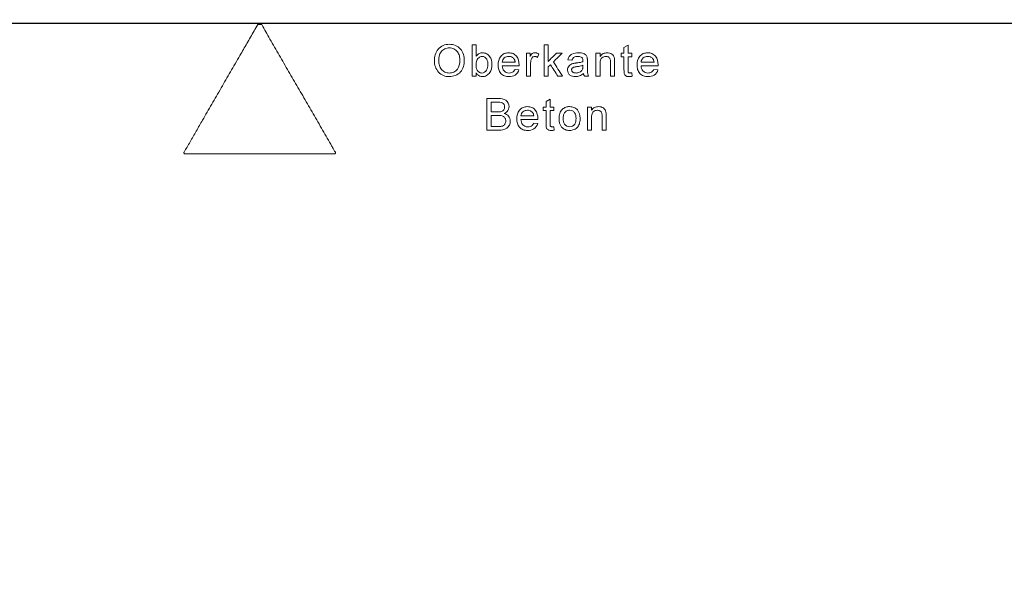
# Model space of a CAD drawing. Units: millimetres. Extents: x 4147 to 15645, y 4371 to 7145.
# Drawn here: x 11678 to 11865, y 4871 to 4976 of the extents above; entities that cross this region are included whole.
import ezdxf

# ---------------------------------------------------------------- set-up
doc = ezdxf.new("R2010")
doc.units = ezdxf.units.MM
doc.header["$LTSCALE"] = 10
for name, color, linetype, lineweight in [('DUENN-18', 152, 'Continuous', 5), ('kote', 152, 'Continuous', 0), ('SICHTBAR', 7, 'Continuous', 25)]:
    doc.layers.add(name, color=color, linetype=linetype, lineweight=lineweight)
doc.styles.get("Standard").update_dxf_attribs({"font": 'trebuc.ttf'})
doc.dimstyles.new('VARIABEL-ST', dxfattribs={"dimscale": 40, "dimtxt": 5, "dimasz": 2, "dimexe": 1, "dimexo": 1, "dimgap": 0.6, "dimtad": 1, "dimdsep": 46, "dimtxsty": 'Standard', "dimcen": 0, "dimclrd": 256, "dimclre": 256, "dimclrt": 256, "dimadec": 0, "dimazin": 0, "dimtp": 0.1, "dimtm": 0.1, "dimtfac": 0.71, "dimtmove": 0, "dimatfit": 3, "dimfxl": 0, "dimtzin": 0, "dimarcsym": 0})

# ---------------------------------------------------------------- blocks, each defined once
blk = doc.blocks.new('*D410')
at = {"layer": 'Defpoints', "color": 0, "transparency": 16777216}
for p in [(12007.38, 6077.25), (11841.51, 4766.88), (12169.86, 4766.88)]:
    blk.add_point(p, dxfattribs=at)
at = {"layer": 'kote', "lineweight": -2, "transparency": 16777216}
for p, q in [((12027.38, 6077.25), (12189.86, 6077.25)), ((12169.86, 6037.25), (12169.86, 4806.88)), ((11861.51, 4766.88), (12189.86, 4766.88))]:
    blk.add_line(p, q, dxfattribs=at)
at = {"layer": 'kote', "transparency": 16777216}
for points in [[(12163.2, 6037.25), (12176.53, 6037.25), (12169.86, 6077.25)], [(12163.2, 4806.88), (12176.53, 4806.88), (12169.86, 4766.88)]]:
    blk.add_solid(points, dxfattribs=at)
at = {"layer": 'kote', "transparency": 16777216, "insert": (12142.6, 5422.07), "char_height": 30, "attachment_point": 5, "rotation": 90}
blk.add_mtext('1310', dxfattribs=at)

msp = doc.modelspace()

# ---------------------------------------------------------------- linework, layer by layer
at = {"layer": 'DUENN-18'}
for p, q in [((11723.93, 4975), (11723.18, 4975)), ((11763.91, 4971.19), (11764.68, 4971.19)), ((11777.59, 4971.19), (11778.35, 4971.19)), ((11792.77, 4970.64), (11793.54, 4971.08)), ((11774.25, 4969.57), (11774.94, 4969.57)), ((11774.94, 4969.57), (11774.94, 4968.96)), ((11776.56, 4969.45), (11776.32, 4968.78)), ((11779.96, 4969.57), (11781.03, 4969.57)), ((11787.45, 4969.57), (11788.22, 4969.57)), ((11788.22, 4969.57), (11788.22, 4968.96)), ((11792.23, 4969.57), (11792.77, 4969.57)), ((11792.23, 4968.88), (11792.23, 4969.57)), ((11792.77, 4968.88), (11792.23, 4968.88)), ((11793.54, 4969.57), (11794.23, 4969.57)), ((11794.23, 4968.88), (11793.54, 4968.88)), ((11794.23, 4969.57), (11794.23, 4968.88)), ((11769.62, 4967.88), (11772.08, 4967.88)), ((11772.85, 4967.19), (11769.62, 4967.19)), ((11778.8, 4967.39), (11778.35, 4966.96)), ((11782.89, 4968.27), (11782.13, 4968.34)), ((11784.97, 4967.04), (11784.97, 4967.27)), ((11785.82, 4968.03), (11785.82, 4967.09)), ((11796.02, 4967.88), (11798.48, 4967.88)), ((11799.25, 4967.19), (11796.02, 4967.19)), ((11764.68, 4965.19), (11763.91, 4965.19)), ((11764.68, 4965.85), (11764.68, 4965.19)), ((11772.07, 4966.5), (11772.82, 4966.42)), ((11775.02, 4965.19), (11774.25, 4965.19)), ((11778.35, 4965.19), (11777.59, 4965.19)), ((11781.11, 4965.19), (11780.21, 4965.19)), ((11786.05, 4965.19), (11785.28, 4965.19)), ((11788.22, 4965.19), (11787.45, 4965.19)), ((11790.99, 4965.19), (11790.22, 4965.19)), ((11794.23, 4965.82), (11794.31, 4965.18)), ((11798.47, 4966.5), (11799.22, 4966.42)), ((11766.69, 4960.96), (11768.94, 4960.96)), ((11768.68, 4960.27), (11767.54, 4960.27)), ((11777.42, 4958.65), (11777.42, 4959.34)), ((11777.42, 4959.34), (11777.96, 4959.34)), ((11777.96, 4960.41), (11778.73, 4960.85)), ((11778.73, 4959.34), (11779.42, 4959.34)), ((11779.42, 4959.34), (11779.42, 4958.65)), ((11785.83, 4959.34), (11786.6, 4959.34)), ((11786.6, 4959.34), (11786.6, 4958.73)), ((11767.54, 4958.42), (11768.78, 4958.42)), ((11768.86, 4957.73), (11767.54, 4957.73)), ((11773.17, 4957.65), (11775.63, 4957.65)), ((11777.96, 4958.65), (11777.42, 4958.65)), ((11779.42, 4958.65), (11778.73, 4958.65)), ((11767.54, 4955.65), (11768.96, 4955.65)), ((11776.4, 4956.96), (11773.17, 4956.96)), ((11775.62, 4956.27), (11776.38, 4956.19)), ((11779.42, 4955.59), (11779.49, 4954.95)), ((11768.95, 4954.96), (11766.69, 4954.96)), ((11786.6, 4954.96), (11785.83, 4954.96)), ((11789.37, 4954.96), (11788.6, 4954.96)), ((11709.35, 4950.44), (11737.76, 4950.44))]:
    msp.add_line(p, q, dxfattribs=at)
for points, knots in [([(11723.18, 4975), (11722.95, 4974.59), (11722.49, 4973.8), (11721.8, 4972.61), (11721.13, 4971.44), (11720.46, 4970.28), (11719.42, 4968.47), (11718.01, 4966.04), (11716.22, 4962.94), (11714.46, 4959.89), (11712.88, 4957.15), (11711.51, 4954.78), (11710.34, 4952.75), (11709.56, 4951.4), (11709.18, 4950.74)], [0, 0, 0, 0, 0.049214, 0.097783, 0.145706, 0.192983, 0.239613, 0.368154, 0.492972, 0.621249, 0.746331, 0.83214, 0.916697, 1, 1, 1, 1]), ([(11737.93, 4950.74), (11737.75, 4951.05), (11737.46, 4951.56), (11736.86, 4952.58), (11735.86, 4954.32), (11734.38, 4956.89), (11732.61, 4959.96), (11730.83, 4963.04), (11729.05, 4966.11), (11727.57, 4968.68), (11726.39, 4970.73), (11725.53, 4972.22), (11724.71, 4973.63), (11724.19, 4974.54), (11723.93, 4975)], [0, 0, 0, 0, 0.0381739, 0.0634698, 0.1269068, 0.2536999, 0.380418, 0.5070985, 0.6337789, 0.7604969, 0.8246871, 0.8872912, 0.9441834, 1, 1, 1, 1]), ([(11756.74, 4968.11), (11756.75, 4968.51), (11756.78, 4968.9), (11757.01, 4969.67), (11757.19, 4970.03), (11757.72, 4970.64), (11758.05, 4970.89), (11758.78, 4971.2), (11759.19, 4971.26), (11759.59, 4971.27)], [0, 0, 0, 0, 0.25, 0.25, 0.5, 0.5, 0.75, 0.75, 1, 1, 1, 1]), ([(11759.6, 4970.57), (11759.29, 4970.57), (11758.99, 4970.51), (11758.45, 4970.25), (11758.2, 4970.07), (11757.66, 4969.35), (11757.6, 4968.7), (11757.59, 4968.1)], [0, 0, 0, 0, 0.25, 0.25, 0.5, 0.5, 1, 1, 1, 1]), ([(11759.59, 4971.27), (11759.99, 4971.26), (11760.38, 4971.2), (11761.1, 4970.89), (11761.43, 4970.66), (11761.95, 4970.07), (11762.14, 4969.72), (11762.38, 4968.97), (11762.43, 4968.58), (11762.43, 4968.18)], [0, 0, 0, 0, 0.25, 0.25, 0.5, 0.5, 0.75, 0.75, 1, 1, 1, 1]), ([(11761.59, 4968.19), (11761.58, 4968.48), (11761.56, 4968.77), (11761.45, 4969.18), (11761.4, 4969.32), (11761.28, 4969.59), (11761.2, 4969.72), (11761.03, 4969.95), (11760.93, 4970.06), (11760.7, 4970.24), (11760.58, 4970.32), (11760.18, 4970.51), (11759.89, 4970.57), (11759.6, 4970.57)], [0, 0, 0, 0, 0.25, 0.25, 0.375, 0.375, 0.5, 0.5, 0.625, 0.625, 0.75, 0.75, 1, 1, 1, 1]), ([(11763.91, 4965.19), (11763.91, 4965.69), (11763.91, 4966.69), (11763.91, 4968.19), (11763.91, 4969.69), (11763.91, 4970.69), (11763.91, 4971.19)], [0, 0, 0, 0, 0.250006, 0.5, 0.749994, 1, 1, 1, 1]), ([(11764.68, 4971.19), (11764.68, 4970.82), (11764.68, 4970.09), (11764.68, 4969.35), (11764.68, 4968.98)], [0, 0, 0, 0, 0.5, 1, 1, 1, 1]), ([(11777.59, 4965.19), (11777.59, 4965.69), (11777.59, 4966.69), (11777.59, 4968.19), (11777.59, 4969.69), (11777.59, 4970.69), (11777.59, 4971.19)], [0, 0, 0, 0, 0.250006, 0.5, 0.749994, 1, 1, 1, 1]), ([(11778.35, 4971.19), (11778.35, 4970.66), (11778.35, 4969.6), (11778.35, 4968.54), (11778.35, 4968.01)], [0, 0, 0, 0, 0.5, 1, 1, 1, 1]), ([(11792.77, 4969.57), (11792.77, 4969.75), (11792.77, 4970.11), (11792.77, 4970.46), (11792.77, 4970.64)], [0, 0, 0, 0, 0.5, 1, 1, 1, 1]), ([(11793.54, 4971.08), (11793.54, 4970.83), (11793.54, 4970.33), (11793.54, 4969.82), (11793.54, 4969.57)], [0, 0, 0, 0, 0.5, 1, 1, 1, 1]), ([(11764.68, 4968.98), (11764.75, 4969.08), (11764.82, 4969.17), (11764.91, 4969.26), (11765.03, 4969.37), (11765.17, 4969.48), (11765.32, 4969.54), (11765.47, 4969.61), (11765.62, 4969.64), (11765.78, 4969.65), (11765.81, 4969.65), (11765.83, 4969.65), (11765.86, 4969.65)], [0, 0, 0, 0, 0.250755, 0.250755, 0.250755, 0.61066, 0.61066, 0.61066, 0.946924, 0.946924, 0.946924, 1, 1, 1, 1]), ([(11765.81, 4968.96), (11765.7, 4968.96), (11765.58, 4968.94), (11765.47, 4968.9), (11765.36, 4968.86), (11765.26, 4968.8), (11765.17, 4968.72), (11765.07, 4968.63), (11764.97, 4968.52), (11764.9, 4968.4), (11764.83, 4968.28), (11764.78, 4968.15), (11764.75, 4968.01), (11764.7, 4967.82), (11764.68, 4967.61), (11764.68, 4967.41)], [0, 0, 0, 0, 0.1614, 0.1614, 0.1614, 0.323397, 0.323397, 0.323397, 0.521709, 0.521709, 0.521709, 0.71802, 0.71802, 0.71802, 1, 1, 1, 1]), ([(11766.91, 4967.39), (11766.91, 4967.74), (11766.87, 4968.11), (11766.52, 4968.73), (11766.17, 4968.95), (11765.81, 4968.96)], [0, 0, 0, 0, 0.5, 0.5, 1, 1, 1, 1]), ([(11765.86, 4969.65), (11766.13, 4969.64), (11766.39, 4969.59), (11766.87, 4969.36), (11767.09, 4969.19), (11767.55, 4968.53), (11767.67, 4967.98), (11767.68, 4967.45)], [0, 0, 0, 0, 0.25, 0.25, 0.5, 0.5, 1, 1, 1, 1]), ([(11768.85, 4967.34), (11768.86, 4967.92), (11768.97, 4968.52), (11769.53, 4969.19), (11769.76, 4969.37), (11770.29, 4969.6), (11770.59, 4969.64), (11770.88, 4969.65)], [0, 0, 0, 0, 0.5, 0.5, 0.75, 0.75, 1, 1, 1, 1]), ([(11770.87, 4968.96), (11770.72, 4968.95), (11770.57, 4968.93), (11770.28, 4968.84), (11770.14, 4968.77), (11769.9, 4968.58), (11769.81, 4968.46), (11769.67, 4968.18), (11769.63, 4968.03), (11769.62, 4967.88)], [0, 0, 0, 0, 0.25, 0.25, 0.5, 0.5, 0.75, 0.75, 1, 1, 1, 1]), ([(11771.8, 4968.59), (11771.74, 4968.65), (11771.67, 4968.71), (11771.6, 4968.75), (11771.49, 4968.83), (11771.36, 4968.88), (11771.23, 4968.92), (11771.12, 4968.95), (11770.99, 4968.96), (11770.87, 4968.96)], [0, 0, 0, 0, 0.247572, 0.247572, 0.247572, 0.642306, 0.642306, 0.642306, 1, 1, 1, 1]), ([(11770.88, 4969.65), (11771.16, 4969.64), (11771.44, 4969.6), (11771.96, 4969.37), (11772.18, 4969.2), (11772.72, 4968.55), (11772.84, 4967.96), (11772.85, 4967.39)], [0, 0, 0, 0, 0.25, 0.25, 0.5, 0.5, 1, 1, 1, 1]), ([(11772.08, 4967.88), (11772.07, 4967.95), (11772.06, 4968.01), (11772.05, 4968.07), (11772.04, 4968.14), (11772.02, 4968.2), (11772, 4968.26), (11771.96, 4968.37), (11771.9, 4968.47), (11771.83, 4968.56), (11771.82, 4968.57), (11771.81, 4968.58), (11771.8, 4968.59)], [0, 0, 0, 0, 0.24904, 0.24904, 0.24904, 0.498925, 0.498925, 0.498925, 0.946101, 0.946101, 0.946101, 1, 1, 1, 1]), ([(11774.25, 4965.19), (11774.25, 4965.55), (11774.25, 4966.28), (11774.25, 4967.38), (11774.25, 4968.48), (11774.25, 4969.21), (11774.25, 4969.57)], [0, 0, 0, 0, 0.250003, 0.5, 0.749997, 1, 1, 1, 1]), ([(11774.94, 4968.96), (11774.99, 4969.05), (11775.04, 4969.13), (11775.1, 4969.22), (11775.17, 4969.31), (11775.25, 4969.41), (11775.34, 4969.49), (11775.41, 4969.54), (11775.5, 4969.58), (11775.58, 4969.61), (11775.66, 4969.64), (11775.75, 4969.65), (11775.84, 4969.65)], [0, 0, 0, 0, 0.250284, 0.250284, 0.250284, 0.556196, 0.556196, 0.556196, 0.779572, 0.779572, 0.779572, 1, 1, 1, 1]), ([(11775.81, 4968.96), (11775.73, 4968.95), (11775.65, 4968.94), (11775.57, 4968.91), (11775.5, 4968.88), (11775.43, 4968.84), (11775.37, 4968.79), (11775.32, 4968.74), (11775.27, 4968.68), (11775.23, 4968.61), (11775.19, 4968.55), (11775.16, 4968.47), (11775.14, 4968.4)], [0, 0, 0, 0, 0.25485, 0.25485, 0.25485, 0.510864, 0.510864, 0.510864, 0.750928, 0.750928, 0.750928, 1, 1, 1, 1]), ([(11776.32, 4968.78), (11776.28, 4968.8), (11776.24, 4968.83), (11776.2, 4968.85), (11776.16, 4968.87), (11776.12, 4968.89), (11776.08, 4968.91), (11776.03, 4968.92), (11775.99, 4968.94), (11775.95, 4968.95), (11775.9, 4968.95), (11775.85, 4968.96), (11775.81, 4968.96)], [0, 0, 0, 0, 0.249041, 0.249041, 0.249041, 0.499225, 0.499225, 0.499225, 0.745742, 0.745742, 0.745742, 1, 1, 1, 1]), ([(11775.84, 4969.65), (11775.9, 4969.65), (11775.96, 4969.65), (11776.02, 4969.64), (11776.09, 4969.63), (11776.15, 4969.61), (11776.21, 4969.59), (11776.27, 4969.58), (11776.33, 4969.56), (11776.39, 4969.53), (11776.44, 4969.5), (11776.5, 4969.48), (11776.56, 4969.45)], [0, 0, 0, 0, 0.248638, 0.248638, 0.248638, 0.498087, 0.498087, 0.498087, 0.747445, 0.747445, 0.747445, 1, 1, 1, 1]), ([(11778.35, 4968.01), (11778.62, 4968.27), (11779.16, 4968.79), (11779.69, 4969.31), (11779.96, 4969.57)], [0, 0, 0, 0, 0.500009, 1, 1, 1, 1]), ([(11781.03, 4969.57), (11780.75, 4969.3), (11780.19, 4968.75), (11779.63, 4968.21), (11779.35, 4967.93)], [0, 0, 0, 0, 0.49999, 1, 1, 1, 1]), ([(11782.13, 4968.34), (11782.18, 4968.56), (11782.25, 4968.77), (11782.49, 4969.14), (11782.66, 4969.29), (11783.24, 4969.59), (11783.68, 4969.64), (11784.11, 4969.65)], [0, 0, 0, 0, 0.25, 0.25, 0.5, 0.5, 1, 1, 1, 1]), ([(11783.97, 4968.96), (11783.74, 4968.96), (11783.5, 4968.95), (11783.08, 4968.72), (11782.97, 4968.49), (11782.89, 4968.27)], [0, 0, 0, 0, 0.5, 0.5, 1, 1, 1, 1]), ([(11784.77, 4968.73), (11784.68, 4968.8), (11784.57, 4968.86), (11784.45, 4968.9), (11784.37, 4968.92), (11784.3, 4968.94), (11784.22, 4968.94), (11784.14, 4968.95), (11784.06, 4968.96), (11783.97, 4968.96)], [0, 0, 0, 0, 0.436483, 0.436483, 0.436483, 0.715182, 0.715182, 0.715182, 1, 1, 1, 1]), ([(11784.11, 4969.65), (11784.46, 4969.64), (11784.81, 4969.62), (11785.3, 4969.41), (11785.45, 4969.31), (11785.67, 4969.04), (11785.74, 4968.86), (11785.78, 4968.69)], [0, 0, 0, 0, 0.5, 0.5, 0.75, 0.75, 1, 1, 1, 1]), ([(11784.97, 4968.14), (11784.97, 4968.19), (11784.97, 4968.24), (11784.96, 4968.3), (11784.96, 4968.38), (11784.94, 4968.46), (11784.91, 4968.54), (11784.88, 4968.59), (11784.85, 4968.65), (11784.81, 4968.69), (11784.8, 4968.7), (11784.79, 4968.72), (11784.77, 4968.73)], [0, 0, 0, 0, 0.249118, 0.249118, 0.249118, 0.635252, 0.635252, 0.635252, 0.922688, 0.922688, 0.922688, 1, 1, 1, 1]), ([(11785.78, 4968.69), (11785.79, 4968.63), (11785.8, 4968.58), (11785.8, 4968.53), (11785.81, 4968.47), (11785.81, 4968.42), (11785.81, 4968.36), (11785.81, 4968.31), (11785.82, 4968.25), (11785.82, 4968.2), (11785.82, 4968.14), (11785.82, 4968.09), (11785.82, 4968.03)], [0, 0, 0, 0, 0.250289, 0.250289, 0.250289, 0.500245, 0.500245, 0.500245, 0.750061, 0.750061, 0.750061, 1, 1, 1, 1]), ([(11787.45, 4965.19), (11787.45, 4965.55), (11787.45, 4966.28), (11787.45, 4967.38), (11787.45, 4968.48), (11787.45, 4969.21), (11787.45, 4969.57)], [0, 0, 0, 0, 0.250003, 0.5, 0.749996, 1, 1, 1, 1]), ([(11788.22, 4968.96), (11788.37, 4969.18), (11788.56, 4969.37), (11789.03, 4969.6), (11789.29, 4969.64), (11789.55, 4969.65)], [0, 0, 0, 0, 0.5, 0.5, 1, 1, 1, 1]), ([(11789.34, 4968.96), (11789.2, 4968.95), (11789.05, 4968.94), (11788.92, 4968.89), (11788.79, 4968.84), (11788.66, 4968.76), (11788.55, 4968.66), (11788.48, 4968.6), (11788.42, 4968.52), (11788.38, 4968.44), (11788.32, 4968.32), (11788.28, 4968.18), (11788.26, 4968.05), (11788.23, 4967.88), (11788.22, 4967.71), (11788.22, 4967.54)], [0, 0, 0, 0, 0.208329, 0.208329, 0.208329, 0.419983, 0.419983, 0.419983, 0.556097, 0.556097, 0.556097, 0.754093, 0.754093, 0.754093, 1, 1, 1, 1]), ([(11790.22, 4967.81), (11790.22, 4967.95), (11790.21, 4968.1), (11790.19, 4968.24), (11790.18, 4968.34), (11790.15, 4968.43), (11790.11, 4968.52), (11790.08, 4968.59), (11790.04, 4968.66), (11789.98, 4968.71), (11789.93, 4968.77), (11789.87, 4968.81), (11789.8, 4968.85), (11789.73, 4968.89), (11789.64, 4968.92), (11789.56, 4968.94), (11789.49, 4968.95), (11789.41, 4968.96), (11789.34, 4968.96)], [0, 0, 0, 0, 0.259084, 0.259084, 0.259084, 0.432584, 0.432584, 0.432584, 0.571222, 0.571222, 0.571222, 0.709344, 0.709344, 0.709344, 0.866563, 0.866563, 0.866563, 1, 1, 1, 1]), ([(11789.55, 4969.65), (11789.87, 4969.64), (11790.19, 4969.57), (11790.73, 4969.22), (11790.88, 4968.91), (11790.95, 4968.59)], [0, 0, 0, 0, 0.5, 0.5, 1, 1, 1, 1]), ([(11790.95, 4968.59), (11790.96, 4968.53), (11790.96, 4968.47), (11790.97, 4968.41), (11790.98, 4968.35), (11790.98, 4968.29), (11790.98, 4968.23), (11790.98, 4968.11), (11790.99, 4967.99), (11790.99, 4967.87)], [0, 0, 0, 0, 0.250247, 0.250247, 0.250247, 0.500226, 0.500226, 0.500226, 1, 1, 1, 1]), ([(11792.77, 4966.42), (11792.77, 4966.83), (11792.77, 4967.65), (11792.77, 4968.47), (11792.77, 4968.88)], [0, 0, 0, 0, 0.4999997, 1, 1, 1, 1]), ([(11793.54, 4968.88), (11793.54, 4968.47), (11793.54, 4967.64), (11793.54, 4966.81), (11793.54, 4966.39)], [0, 0, 0, 0, 0.5, 1, 1, 1, 1]), ([(11795.25, 4967.34), (11795.26, 4967.93), (11795.37, 4968.53), (11795.94, 4969.2), (11796.18, 4969.38), (11796.7, 4969.6), (11796.99, 4969.64), (11797.28, 4969.65)], [0, 0, 0, 0, 0.5, 0.5, 0.75, 0.75, 1, 1, 1, 1]), ([(11797.27, 4968.96), (11797.12, 4968.95), (11796.97, 4968.93), (11796.68, 4968.85), (11796.55, 4968.78), (11796.37, 4968.63), (11796.31, 4968.58), (11796.22, 4968.46), (11796.18, 4968.39), (11796.08, 4968.19), (11796.03, 4968.04), (11796.02, 4967.88)], [0, 0, 0, 0, 0.25, 0.25, 0.5, 0.5, 0.625, 0.625, 0.75, 0.75, 1, 1, 1, 1]), ([(11798.2, 4968.59), (11798.07, 4968.71), (11797.94, 4968.81), (11797.61, 4968.93), (11797.44, 4968.95), (11797.27, 4968.96)], [0, 0, 0, 0, 0.5, 0.5, 1, 1, 1, 1]), ([(11797.28, 4969.65), (11797.55, 4969.64), (11797.83, 4969.61), (11798.34, 4969.38), (11798.57, 4969.21), (11799.12, 4968.56), (11799.24, 4967.96), (11799.25, 4967.39)], [0, 0, 0, 0, 0.25, 0.25, 0.5, 0.5, 1, 1, 1, 1]), ([(11798.48, 4967.88), (11798.46, 4968.01), (11798.44, 4968.14), (11798.37, 4968.32), (11798.35, 4968.38), (11798.28, 4968.49), (11798.24, 4968.54), (11798.2, 4968.59)], [0, 0, 0, 0, 0.5, 0.5, 0.75, 0.75, 1, 1, 1, 1]), ([(11759.59, 4965.11), (11759.2, 4965.12), (11758.82, 4965.18), (11758.1, 4965.48), (11757.78, 4965.7), (11757, 4966.55), (11756.75, 4967.33), (11756.74, 4968.11)], [0, 0, 0, 0, 0.25, 0.25, 0.5, 0.5, 1, 1, 1, 1]), ([(11757.59, 4968.1), (11757.59, 4967.81), (11757.62, 4967.53), (11757.74, 4967.13), (11757.79, 4966.99), (11757.91, 4966.73), (11757.99, 4966.61), (11758.17, 4966.39), (11758.28, 4966.29), (11758.5, 4966.12), (11758.62, 4966.04), (11759.01, 4965.86), (11759.3, 4965.81), (11759.58, 4965.8)], [0, 0, 0, 0, 0.25, 0.25, 0.375, 0.375, 0.5, 0.5, 0.625, 0.625, 0.75, 0.75, 1, 1, 1, 1]), ([(11759.58, 4965.8), (11759.88, 4965.81), (11760.17, 4965.86), (11760.7, 4966.11), (11760.93, 4966.3), (11761.47, 4966.99), (11761.58, 4967.6), (11761.59, 4968.19)], [0, 0, 0, 0, 0.25, 0.25, 0.5, 0.5, 1, 1, 1, 1]), ([(11762.43, 4968.18), (11762.43, 4967.79), (11762.38, 4967.4), (11762.14, 4966.65), (11761.95, 4966.3), (11761.18, 4965.42), (11760.38, 4965.13), (11759.59, 4965.11)], [0, 0, 0, 0, 0.25, 0.25, 0.5, 0.5, 1, 1, 1, 1]), ([(11765.78, 4965.8), (11766.14, 4965.81), (11766.48, 4966.03), (11766.86, 4966.65), (11766.91, 4967.02), (11766.91, 4967.39)], [0, 0, 0, 0, 0.5, 0.5, 1, 1, 1, 1]), ([(11767.68, 4967.45), (11767.67, 4966.89), (11767.58, 4966.33), (11767.1, 4965.65), (11766.9, 4965.45), (11766.41, 4965.18), (11766.13, 4965.12), (11765.85, 4965.11)], [0, 0, 0, 0, 0.5, 0.5, 0.75, 0.75, 1, 1, 1, 1]), ([(11770.92, 4965.11), (11770.63, 4965.12), (11770.35, 4965.15), (11769.81, 4965.36), (11769.56, 4965.52), (11768.99, 4966.16), (11768.86, 4966.76), (11768.85, 4967.34)], [0, 0, 0, 0, 0.25, 0.25, 0.5, 0.5, 1, 1, 1, 1]), ([(11769.62, 4967.19), (11769.65, 4966.83), (11769.74, 4966.47), (11770.22, 4965.94), (11770.57, 4965.81), (11770.93, 4965.8)], [0, 0, 0, 0, 0.5, 0.5, 1, 1, 1, 1]), ([(11772.85, 4967.39), (11772.85, 4967.35), (11772.85, 4967.32), (11772.85, 4967.29), (11772.85, 4967.27), (11772.85, 4967.25), (11772.85, 4967.24), (11772.85, 4967.22), (11772.85, 4967.21), (11772.85, 4967.19)], [0, 0, 0, 0, 0.499994, 0.499994, 0.499994, 0.749996, 0.749996, 0.749996, 1, 1, 1, 1]), ([(11775.14, 4968.4), (11775.12, 4968.33), (11775.1, 4968.25), (11775.08, 4968.18), (11775.07, 4968.11), (11775.06, 4968.03), (11775.05, 4967.96), (11775.03, 4967.81), (11775.02, 4967.67), (11775.02, 4967.52)], [0, 0, 0, 0, 0.250013, 0.250013, 0.250013, 0.500281, 0.500281, 0.500281, 1, 1, 1, 1]), ([(11775.02, 4967.52), (11775.02, 4967.13), (11775.02, 4966.35), (11775.02, 4965.58), (11775.02, 4965.19)], [0, 0, 0, 0, 0.5, 1, 1, 1, 1]), ([(11778.35, 4966.96), (11778.35, 4966.67), (11778.35, 4966.08), (11778.35, 4965.48), (11778.35, 4965.19)], [0, 0, 0, 0, 0.5, 1, 1, 1, 1]), ([(11780.21, 4965.19), (11779.98, 4965.56), (11779.5, 4966.29), (11779.03, 4967.03), (11778.8, 4967.39)], [0, 0, 0, 0, 0.499988, 1, 1, 1, 1]), ([(11779.35, 4967.93), (11779.64, 4967.48), (11780.23, 4966.56), (11780.82, 4965.65), (11781.11, 4965.19)], [0, 0, 0, 0, 0.500016, 1, 1, 1, 1]), ([(11782.05, 4966.35), (11782.05, 4966.5), (11782.07, 4966.64), (11782.12, 4966.78), (11782.17, 4966.92), (11782.25, 4967.05), (11782.34, 4967.16), (11782.43, 4967.26), (11782.53, 4967.35), (11782.65, 4967.42), (11782.78, 4967.49), (11782.92, 4967.55), (11783.07, 4967.6)], [0, 0, 0, 0, 0.249689, 0.249689, 0.249689, 0.501721, 0.501721, 0.501721, 0.735508, 0.735508, 0.735508, 1, 1, 1, 1]), ([(11783.81, 4967.03), (11783.71, 4967.01), (11783.6, 4967), (11783.39, 4966.96), (11783.28, 4966.94), (11783.08, 4966.85), (11782.99, 4966.79), (11782.89, 4966.66), (11782.86, 4966.61), (11782.83, 4966.5), (11782.82, 4966.45), (11782.82, 4966.39)], [0, 0, 0, 0, 0.25, 0.25, 0.5, 0.5, 0.75, 0.75, 0.875, 0.875, 1, 1, 1, 1]), ([(11783.07, 4967.6), (11783.17, 4967.62), (11783.28, 4967.64), (11783.38, 4967.66), (11783.43, 4967.67), (11783.49, 4967.68), (11783.54, 4967.69), (11783.59, 4967.69), (11783.65, 4967.7), (11783.7, 4967.71)], [0, 0, 0, 0, 0.498944, 0.498944, 0.498944, 0.74941, 0.74941, 0.74941, 1, 1, 1, 1]), ([(11783.7, 4967.71), (11783.91, 4967.73), (11784.13, 4967.76), (11784.34, 4967.8), (11784.44, 4967.82), (11784.55, 4967.84), (11784.66, 4967.87), (11784.76, 4967.89), (11784.87, 4967.92), (11784.97, 4967.96)], [0, 0, 0, 0, 0.49833, 0.49833, 0.49833, 0.748513, 0.748513, 0.748513, 1, 1, 1, 1]), ([(11784.97, 4967.27), (11784.79, 4967.2), (11784.59, 4967.16), (11784.21, 4967.08), (11784.01, 4967.05), (11783.81, 4967.03)], [0, 0, 0, 0, 0.5, 0.5, 1, 1, 1, 1]), ([(11784.85, 4966.43), (11784.88, 4966.48), (11784.9, 4966.53), (11784.93, 4966.63), (11784.94, 4966.68), (11784.96, 4966.83), (11784.97, 4966.94), (11784.97, 4967.04)], [0, 0, 0, 0, 0.25, 0.25, 0.5, 0.5, 1, 1, 1, 1]), ([(11784.97, 4967.96), (11784.97, 4967.99), (11784.97, 4968.02), (11784.97, 4968.05), (11784.97, 4968.06), (11784.97, 4968.08), (11784.97, 4968.09), (11784.97, 4968.11), (11784.97, 4968.12), (11784.97, 4968.14)], [0, 0, 0, 0, 0.499943, 0.499943, 0.499943, 0.749935, 0.749935, 0.749935, 1, 1, 1, 1]), ([(11785.82, 4967.09), (11785.82, 4966.77), (11785.82, 4966.46), (11785.84, 4966.14), (11785.84, 4965.98), (11785.85, 4965.82), (11785.89, 4965.66), (11785.92, 4965.5), (11785.98, 4965.34), (11786.05, 4965.19)], [0, 0, 0, 0, 0.491728, 0.491728, 0.491728, 0.740537, 0.740537, 0.740537, 1, 1, 1, 1]), ([(11788.22, 4967.54), (11788.22, 4967.15), (11788.22, 4966.36), (11788.22, 4965.58), (11788.22, 4965.19)], [0, 0, 0, 0, 0.5, 1, 1, 1, 1]), ([(11790.22, 4965.19), (11790.22, 4965.63), (11790.22, 4966.5), (11790.22, 4967.37), (11790.22, 4967.81)], [0, 0, 0, 0, 0.5, 1, 1, 1, 1]), ([(11790.99, 4967.87), (11790.99, 4967.42), (11790.99, 4966.53), (11790.99, 4965.64), (11790.99, 4965.19)], [0, 0, 0, 0, 0.5000005, 1, 1, 1, 1]), ([(11797.32, 4965.11), (11797.03, 4965.12), (11796.75, 4965.15), (11796.22, 4965.35), (11795.97, 4965.51), (11795.59, 4965.94), (11795.45, 4966.2), (11795.28, 4966.76), (11795.25, 4967.05), (11795.25, 4967.34)], [0, 0, 0, 0, 0.25, 0.25, 0.5, 0.5, 0.75, 0.75, 1, 1, 1, 1]), ([(11796.02, 4967.19), (11796.05, 4966.83), (11796.14, 4966.46), (11796.62, 4965.94), (11796.97, 4965.81), (11797.33, 4965.8)], [0, 0, 0, 0, 0.5, 0.5, 1, 1, 1, 1]), ([(11799.25, 4967.39), (11799.25, 4967.35), (11799.25, 4967.32), (11799.25, 4967.29), (11799.25, 4967.27), (11799.25, 4967.25), (11799.25, 4967.24), (11799.25, 4967.22), (11799.25, 4967.21), (11799.25, 4967.19)], [0, 0, 0, 0, 0.499994, 0.499994, 0.499994, 0.749996, 0.749996, 0.749996, 1, 1, 1, 1]), ([(11765.85, 4965.11), (11765.7, 4965.12), (11765.54, 4965.14), (11765.39, 4965.19), (11765.25, 4965.25), (11765.11, 4965.34), (11764.99, 4965.44), (11764.87, 4965.56), (11764.77, 4965.7), (11764.68, 4965.85)], [0, 0, 0, 0, 0.323434, 0.323434, 0.323434, 0.65018, 0.65018, 0.65018, 1, 1, 1, 1]), ([(11764.88, 4966.34), (11764.96, 4966.22), (11765.05, 4966.11), (11765.16, 4966.02), (11765.25, 4965.95), (11765.34, 4965.89), (11765.44, 4965.86), (11765.55, 4965.82), (11765.67, 4965.81), (11765.78, 4965.8)], [0, 0, 0, 0, 0.39455, 0.39455, 0.39455, 0.687661, 0.687661, 0.687661, 1, 1, 1, 1]), ([(11772.82, 4966.42), (11772.7, 4966.02), (11772.46, 4965.65), (11771.76, 4965.19), (11771.33, 4965.12), (11770.92, 4965.11)], [0, 0, 0, 0, 0.5, 0.5, 1, 1, 1, 1]), ([(11770.93, 4965.8), (11771.1, 4965.81), (11771.28, 4965.83), (11771.44, 4965.89), (11771.55, 4965.93), (11771.66, 4965.98), (11771.74, 4966.06), (11771.83, 4966.13), (11771.91, 4966.22), (11771.97, 4966.32), (11772.01, 4966.38), (11772.04, 4966.44), (11772.07, 4966.5)], [0, 0, 0, 0, 0.369629, 0.369629, 0.369629, 0.614693, 0.614693, 0.614693, 0.859787, 0.859787, 0.859787, 1, 1, 1, 1]), ([(11783.48, 4965.11), (11783.13, 4965.12), (11782.76, 4965.18), (11782.35, 4965.52), (11782.23, 4965.66), (11782.08, 4965.99), (11782.05, 4966.17), (11782.05, 4966.35)], [0, 0, 0, 0, 0.5, 0.5, 0.75, 0.75, 1, 1, 1, 1]), ([(11782.82, 4966.39), (11782.82, 4966.32), (11782.83, 4966.25), (11782.86, 4966.18), (11782.89, 4966.12), (11782.93, 4966.07), (11782.97, 4966.02), (11783.02, 4965.98), (11783.07, 4965.94), (11783.13, 4965.91), (11783.21, 4965.87), (11783.3, 4965.84), (11783.4, 4965.82), (11783.48, 4965.81), (11783.57, 4965.81), (11783.66, 4965.8)], [0, 0, 0, 0, 0.192113, 0.192113, 0.192113, 0.358545, 0.358545, 0.358545, 0.520866, 0.520866, 0.520866, 0.772794, 0.772794, 0.772794, 1, 1, 1, 1]), ([(11785.05, 4965.73), (11784.82, 4965.55), (11784.58, 4965.38), (11784.06, 4965.16), (11783.77, 4965.12), (11783.48, 4965.11)], [0, 0, 0, 0, 0.5, 0.5, 1, 1, 1, 1]), ([(11783.66, 4965.8), (11783.78, 4965.81), (11783.89, 4965.82), (11784.12, 4965.87), (11784.23, 4965.91), (11784.55, 4966.07), (11784.73, 4966.23), (11784.85, 4966.43)], [0, 0, 0, 0, 0.25, 0.25, 0.5, 0.5, 1, 1, 1, 1]), ([(11785.28, 4965.19), (11785.25, 4965.23), (11785.22, 4965.27), (11785.2, 4965.31), (11785.17, 4965.35), (11785.15, 4965.4), (11785.13, 4965.44), (11785.11, 4965.49), (11785.09, 4965.53), (11785.08, 4965.58), (11785.07, 4965.63), (11785.06, 4965.68), (11785.05, 4965.73)], [0, 0, 0, 0, 0.248847, 0.248847, 0.248847, 0.498513, 0.498513, 0.498513, 0.747491, 0.747491, 0.747491, 1, 1, 1, 1]), ([(11793.77, 4965.11), (11793.63, 4965.12), (11793.48, 4965.12), (11793.34, 4965.16), (11793.26, 4965.19), (11793.17, 4965.23), (11793.1, 4965.28), (11793.03, 4965.33), (11792.96, 4965.39), (11792.91, 4965.47), (11792.86, 4965.54), (11792.84, 4965.62), (11792.82, 4965.7), (11792.77, 4965.94), (11792.77, 4966.18), (11792.77, 4966.42)], [0, 0, 0, 0, 0.224238, 0.224238, 0.224238, 0.364409, 0.364409, 0.364409, 0.505548, 0.505548, 0.505548, 0.634316, 0.634316, 0.634316, 1, 1, 1, 1]), ([(11793.54, 4966.39), (11793.54, 4966.32), (11793.54, 4966.25), (11793.55, 4966.18), (11793.55, 4966.12), (11793.55, 4966.06), (11793.57, 4966.01), (11793.58, 4965.98), (11793.6, 4965.95), (11793.62, 4965.92), (11793.64, 4965.9), (11793.67, 4965.87), (11793.69, 4965.86), (11793.72, 4965.84), (11793.75, 4965.83), (11793.79, 4965.82), (11793.84, 4965.81), (11793.88, 4965.81), (11793.93, 4965.8)], [0, 0, 0, 0, 0.25147, 0.25147, 0.25147, 0.462463, 0.462463, 0.462463, 0.580509, 0.580509, 0.580509, 0.697389, 0.697389, 0.697389, 0.824252, 0.824252, 0.824252, 1, 1, 1, 1]), ([(11794.31, 4965.18), (11794.22, 4965.16), (11794.13, 4965.14), (11794.04, 4965.13), (11794, 4965.13), (11793.95, 4965.12), (11793.91, 4965.12), (11793.86, 4965.11), (11793.81, 4965.11), (11793.77, 4965.11)], [0, 0, 0, 0, 0.497952, 0.497952, 0.497952, 0.748423, 0.748423, 0.748423, 1, 1, 1, 1]), ([(11793.93, 4965.8), (11793.98, 4965.81), (11794.03, 4965.81), (11794.08, 4965.81), (11794.11, 4965.81), (11794.13, 4965.81), (11794.16, 4965.82), (11794.18, 4965.82), (11794.21, 4965.82), (11794.23, 4965.82)], [0, 0, 0, 0, 0.499514, 0.499514, 0.499514, 0.749724, 0.749724, 0.749724, 1, 1, 1, 1]), ([(11799.22, 4966.42), (11799.1, 4966.01), (11798.86, 4965.65), (11798.15, 4965.19), (11797.73, 4965.12), (11797.32, 4965.11)], [0, 0, 0, 0, 0.5, 0.5, 1, 1, 1, 1]), ([(11797.33, 4965.8), (11797.56, 4965.81), (11797.8, 4965.85), (11798.21, 4966.08), (11798.36, 4966.28), (11798.47, 4966.5)], [0, 0, 0, 0, 0.5, 0.5, 1, 1, 1, 1]), ([(11766.69, 4954.96), (11766.69, 4955.46), (11766.69, 4956.46), (11766.69, 4957.96), (11766.69, 4959.46), (11766.69, 4960.46), (11766.69, 4960.96)], [0, 0, 0, 0, 0.250006, 0.5, 0.749994, 1, 1, 1, 1]), ([(11767.54, 4960.27), (11767.54, 4959.96), (11767.54, 4959.34), (11767.54, 4958.73), (11767.54, 4958.42)], [0, 0, 0, 0, 0.5000001, 1, 1, 1, 1]), ([(11770.08, 4959.33), (11770.07, 4959.49), (11770.05, 4959.65), (11769.91, 4959.94), (11769.79, 4960.07), (11769.5, 4960.21), (11769.34, 4960.23), (11769.01, 4960.26), (11768.85, 4960.27), (11768.68, 4960.27)], [0, 0, 0, 0, 0.25, 0.25, 0.5, 0.5, 0.75, 0.75, 1, 1, 1, 1]), ([(11768.94, 4960.96), (11769.42, 4960.96), (11769.91, 4960.9), (11770.69, 4960.35), (11770.91, 4959.88), (11770.93, 4959.4)], [0, 0, 0, 0, 0.5, 0.5, 1, 1, 1, 1]), ([(11769.5, 4958.49), (11769.6, 4958.53), (11769.7, 4958.57), (11769.78, 4958.63), (11769.84, 4958.68), (11769.9, 4958.74), (11769.94, 4958.81), (11769.99, 4958.88), (11770.02, 4958.95), (11770.04, 4959.03), (11770.07, 4959.13), (11770.08, 4959.23), (11770.08, 4959.33)], [0, 0, 0, 0, 0.28554, 0.28554, 0.28554, 0.507031, 0.507031, 0.507031, 0.727309, 0.727309, 0.727309, 1, 1, 1, 1]), ([(11770.93, 4959.4), (11770.92, 4959.24), (11770.89, 4959.08), (11770.84, 4958.93), (11770.78, 4958.77), (11770.69, 4958.63), (11770.58, 4958.51), (11770.48, 4958.4), (11770.36, 4958.3), (11770.23, 4958.22), (11770.16, 4958.18), (11770.09, 4958.15), (11770.03, 4958.11)], [0, 0, 0, 0, 0.293745, 0.293745, 0.293745, 0.58899, 0.58899, 0.58899, 0.864454, 0.864454, 0.864454, 1, 1, 1, 1]), ([(11772.4, 4957.11), (11772.41, 4957.69), (11772.52, 4958.28), (11773.08, 4958.96), (11773.32, 4959.14), (11773.85, 4959.37), (11774.14, 4959.41), (11774.43, 4959.42)], [0, 0, 0, 0, 0.5, 0.5, 0.75, 0.75, 1, 1, 1, 1]), ([(11774.43, 4959.42), (11774.71, 4959.41), (11775, 4959.37), (11775.51, 4959.14), (11775.74, 4958.97), (11776.28, 4958.32), (11776.39, 4957.73), (11776.4, 4957.16)], [0, 0, 0, 0, 0.25, 0.25, 0.5, 0.5, 1, 1, 1, 1]), ([(11777.96, 4959.34), (11777.96, 4959.52), (11777.96, 4959.88), (11777.96, 4960.23), (11777.96, 4960.41)], [0, 0, 0, 0, 0.5, 1, 1, 1, 1]), ([(11778.73, 4960.85), (11778.73, 4960.6), (11778.73, 4960.1), (11778.73, 4959.59), (11778.73, 4959.34)], [0, 0, 0, 0, 0.5, 1, 1, 1, 1]), ([(11781.09, 4958.94), (11781.28, 4959.09), (11781.49, 4959.23), (11781.95, 4959.39), (11782.19, 4959.42), (11782.44, 4959.42)], [0, 0, 0, 0, 0.5, 0.5, 1, 1, 1, 1]), ([(11782.44, 4959.42), (11782.72, 4959.41), (11782.99, 4959.38), (11783.51, 4959.16), (11783.74, 4958.99), (11784.29, 4958.36), (11784.42, 4957.78), (11784.43, 4957.21)], [0, 0, 0, 0, 0.25, 0.25, 0.5, 0.5, 1, 1, 1, 1]), ([(11785.83, 4954.96), (11785.83, 4955.32), (11785.83, 4956.05), (11785.83, 4957.15), (11785.83, 4958.25), (11785.83, 4958.98), (11785.83, 4959.34)], [0, 0, 0, 0, 0.250003, 0.499999, 0.749996, 1, 1, 1, 1]), ([(11786.6, 4958.73), (11786.76, 4958.95), (11786.95, 4959.14), (11787.41, 4959.37), (11787.68, 4959.41), (11787.94, 4959.42)], [0, 0, 0, 0, 0.5, 0.5, 1, 1, 1, 1]), ([(11787.94, 4959.42), (11788.26, 4959.41), (11788.58, 4959.34), (11789.11, 4958.99), (11789.26, 4958.68), (11789.33, 4958.36)], [0, 0, 0, 0, 0.5, 0.5, 1, 1, 1, 1]), ([(11767.54, 4957.73), (11767.54, 4957.38), (11767.54, 4956.69), (11767.54, 4956), (11767.54, 4955.65)], [0, 0, 0, 0, 0.5, 1, 1, 1, 1]), ([(11768.78, 4958.42), (11768.9, 4958.42), (11769.02, 4958.42), (11769.26, 4958.44), (11769.38, 4958.46), (11769.5, 4958.49)], [0, 0, 0, 0, 0.5, 0.5, 1, 1, 1, 1]), ([(11770.31, 4956.69), (11770.31, 4956.77), (11770.3, 4956.86), (11770.27, 4957.03), (11770.24, 4957.11), (11770.16, 4957.26), (11770.11, 4957.33), (11770, 4957.46), (11769.93, 4957.51), (11769.71, 4957.64), (11769.54, 4957.68), (11769.2, 4957.72), (11769.03, 4957.73), (11768.86, 4957.73)], [0, 0, 0, 0, 0.125, 0.125, 0.25, 0.25, 0.375, 0.375, 0.5, 0.5, 0.75, 0.75, 1, 1, 1, 1]), ([(11770.03, 4958.11), (11770.34, 4958.01), (11770.64, 4957.85), (11771.05, 4957.34), (11771.15, 4957.01), (11771.16, 4956.68)], [0, 0, 0, 0, 0.5, 0.5, 1, 1, 1, 1]), ([(11774.43, 4958.73), (11774.27, 4958.72), (11774.12, 4958.7), (11773.83, 4958.61), (11773.69, 4958.54), (11773.46, 4958.35), (11773.36, 4958.23), (11773.23, 4957.95), (11773.19, 4957.8), (11773.17, 4957.65)], [0, 0, 0, 0, 0.25, 0.25, 0.5, 0.5, 0.75, 0.75, 1, 1, 1, 1]), ([(11775.35, 4958.36), (11775.29, 4958.42), (11775.23, 4958.48), (11775.16, 4958.52), (11775.05, 4958.6), (11774.92, 4958.65), (11774.79, 4958.69), (11774.67, 4958.71), (11774.55, 4958.72), (11774.43, 4958.73)], [0, 0, 0, 0, 0.246366, 0.246366, 0.246366, 0.644167, 0.644167, 0.644167, 1, 1, 1, 1]), ([(11775.63, 4957.65), (11775.62, 4957.78), (11775.6, 4957.91), (11775.53, 4958.09), (11775.5, 4958.15), (11775.44, 4958.26), (11775.4, 4958.31), (11775.35, 4958.36)], [0, 0, 0, 0, 0.5, 0.5, 0.75, 0.75, 1, 1, 1, 1]), ([(11777.96, 4956.19), (11777.96, 4956.6), (11777.96, 4957.42), (11777.96, 4958.24), (11777.96, 4958.65)], [0, 0, 0, 0, 0.5, 1, 1, 1, 1]), ([(11778.73, 4958.65), (11778.73, 4958.24), (11778.73, 4957.41), (11778.73, 4956.58), (11778.73, 4956.16)], [0, 0, 0, 0, 0.5, 1, 1, 1, 1]), ([(11780.43, 4957.15), (11780.44, 4957.48), (11780.47, 4957.81), (11780.67, 4958.43), (11780.85, 4958.71), (11781.09, 4958.94)], [0, 0, 0, 0, 0.5, 0.5, 1, 1, 1, 1]), ([(11782.44, 4958.73), (11782.34, 4958.73), (11782.25, 4958.72), (11782.07, 4958.68), (11781.98, 4958.65), (11781.81, 4958.56), (11781.73, 4958.51), (11781.59, 4958.38), (11781.53, 4958.31), (11781.42, 4958.16), (11781.38, 4958.07), (11781.3, 4957.9), (11781.28, 4957.81), (11781.22, 4957.53), (11781.21, 4957.34), (11781.2, 4957.15)], [0, 0, 0, 0, 0.125, 0.125, 0.25, 0.25, 0.375, 0.375, 0.5, 0.5, 0.625, 0.625, 0.75, 0.75, 1, 1, 1, 1]), ([(11783.66, 4957.18), (11783.66, 4957.55), (11783.61, 4957.94), (11783.28, 4958.39), (11783.14, 4958.51), (11782.81, 4958.69), (11782.62, 4958.72), (11782.44, 4958.73)], [0, 0, 0, 0, 0.5, 0.5, 0.75, 0.75, 1, 1, 1, 1]), ([(11787.72, 4958.73), (11787.58, 4958.72), (11787.44, 4958.71), (11787.31, 4958.66), (11787.17, 4958.61), (11787.05, 4958.53), (11786.94, 4958.44), (11786.87, 4958.38), (11786.81, 4958.3), (11786.77, 4958.22), (11786.71, 4958.1), (11786.67, 4957.97), (11786.65, 4957.84), (11786.61, 4957.66), (11786.6, 4957.49), (11786.6, 4957.31)], [0, 0, 0, 0, 0.206105, 0.206105, 0.206105, 0.41574, 0.41574, 0.41574, 0.549735, 0.549735, 0.549735, 0.744074, 0.744074, 0.744074, 1, 1, 1, 1]), ([(11788.6, 4957.58), (11788.6, 4957.72), (11788.6, 4957.87), (11788.57, 4958.02), (11788.56, 4958.11), (11788.54, 4958.21), (11788.5, 4958.3), (11788.46, 4958.37), (11788.42, 4958.43), (11788.36, 4958.49), (11788.31, 4958.54), (11788.24, 4958.59), (11788.18, 4958.62), (11788.1, 4958.66), (11788.02, 4958.69), (11787.93, 4958.71), (11787.86, 4958.72), (11787.79, 4958.73), (11787.72, 4958.73)], [0, 0, 0, 0, 0.262194, 0.262194, 0.262194, 0.436147, 0.436147, 0.436147, 0.576346, 0.576346, 0.576346, 0.715999, 0.715999, 0.715999, 0.876227, 0.876227, 0.876227, 1, 1, 1, 1]), ([(11788.6, 4954.96), (11788.6, 4955.39), (11788.6, 4956.27), (11788.6, 4957.14), (11788.6, 4957.58)], [0, 0, 0, 0, 0.499999, 1, 1, 1, 1]), ([(11789.33, 4958.36), (11789.35, 4958.24), (11789.36, 4958.12), (11789.37, 4958), (11789.37, 4957.94), (11789.37, 4957.88), (11789.37, 4957.82), (11789.37, 4957.76), (11789.37, 4957.7), (11789.37, 4957.64)], [0, 0, 0, 0, 0.498054, 0.498054, 0.498054, 0.749016, 0.749016, 0.749016, 1, 1, 1, 1]), ([(11789.37, 4957.64), (11789.37, 4957.19), (11789.37, 4956.3), (11789.37, 4955.41), (11789.37, 4954.96)], [0, 0, 0, 0, 0.500001, 1, 1, 1, 1]), ([(11771.16, 4956.68), (11771.15, 4956.41), (11771.1, 4956.15), (11770.87, 4955.67), (11770.7, 4955.45), (11770.04, 4955.01), (11769.48, 4954.96), (11768.95, 4954.96)], [0, 0, 0, 0, 0.25, 0.25, 0.5, 0.5, 1, 1, 1, 1]), ([(11768.96, 4955.65), (11769.05, 4955.65), (11769.13, 4955.65), (11769.3, 4955.66), (11769.39, 4955.67), (11769.47, 4955.68)], [0, 0, 0, 0, 0.5, 0.5, 1, 1, 1, 1]), ([(11769.47, 4955.68), (11769.6, 4955.71), (11769.74, 4955.74), (11769.85, 4955.81), (11769.94, 4955.86), (11770.01, 4955.92), (11770.07, 4955.99), (11770.13, 4956.06), (11770.18, 4956.15), (11770.22, 4956.23), (11770.26, 4956.33), (11770.29, 4956.44), (11770.3, 4956.55), (11770.31, 4956.59), (11770.31, 4956.64), (11770.31, 4956.69)], [0, 0, 0, 0, 0.280944, 0.280944, 0.280944, 0.47968, 0.47968, 0.47968, 0.676414, 0.676414, 0.676414, 0.900609, 0.900609, 0.900609, 1, 1, 1, 1]), ([(11774.47, 4954.88), (11774.18, 4954.89), (11773.9, 4954.92), (11773.36, 4955.13), (11773.12, 4955.29), (11772.54, 4955.93), (11772.41, 4956.53), (11772.4, 4957.11)], [0, 0, 0, 0, 0.25, 0.25, 0.5, 0.5, 1, 1, 1, 1]), ([(11773.17, 4956.96), (11773.2, 4956.6), (11773.29, 4956.24), (11773.77, 4955.71), (11774.12, 4955.58), (11774.48, 4955.57)], [0, 0, 0, 0, 0.5, 0.5, 1, 1, 1, 1]), ([(11776.38, 4956.19), (11776.26, 4955.79), (11776.02, 4955.42), (11775.31, 4954.96), (11774.89, 4954.89), (11774.47, 4954.88)], [0, 0, 0, 0, 0.5, 0.5, 1, 1, 1, 1]), ([(11774.48, 4955.57), (11774.65, 4955.58), (11774.83, 4955.6), (11774.99, 4955.66), (11775.1, 4955.7), (11775.21, 4955.75), (11775.3, 4955.82), (11775.38, 4955.9), (11775.46, 4955.99), (11775.52, 4956.08), (11775.56, 4956.14), (11775.59, 4956.2), (11775.62, 4956.27)], [0, 0, 0, 0, 0.368504, 0.368504, 0.368504, 0.611621, 0.611621, 0.611621, 0.854905, 0.854905, 0.854905, 1, 1, 1, 1]), ([(11776.4, 4957.16), (11776.4, 4957.12), (11776.4, 4957.09), (11776.4, 4957.06), (11776.4, 4957.04), (11776.4, 4957.02), (11776.4, 4957.01), (11776.4, 4956.99), (11776.4, 4956.97), (11776.4, 4956.96)], [0, 0, 0, 0, 0.499994, 0.499994, 0.499994, 0.749996, 0.749996, 0.749996, 1, 1, 1, 1]), ([(11778.95, 4954.88), (11778.81, 4954.89), (11778.66, 4954.89), (11778.52, 4954.93), (11778.44, 4954.96), (11778.36, 4955), (11778.28, 4955.05), (11778.21, 4955.1), (11778.14, 4955.16), (11778.1, 4955.24), (11778.05, 4955.31), (11778.02, 4955.39), (11778, 4955.47), (11777.96, 4955.71), (11777.96, 4955.95), (11777.96, 4956.19)], [0, 0, 0, 0, 0.223992, 0.223992, 0.223992, 0.362173, 0.362173, 0.362173, 0.501143, 0.501143, 0.501143, 0.630016, 0.630016, 0.630016, 1, 1, 1, 1]), ([(11778.73, 4956.16), (11778.73, 4956.09), (11778.73, 4956.02), (11778.73, 4955.95), (11778.74, 4955.88), (11778.74, 4955.81), (11778.77, 4955.74), (11778.79, 4955.71), (11778.81, 4955.69), (11778.83, 4955.66), (11778.85, 4955.64), (11778.88, 4955.62), (11778.91, 4955.61), (11778.95, 4955.59), (11779, 4955.58), (11779.04, 4955.58), (11779.06, 4955.58), (11779.09, 4955.57), (11779.12, 4955.57)], [0, 0, 0, 0, 0.25467, 0.25467, 0.25467, 0.512649, 0.512649, 0.512649, 0.632606, 0.632606, 0.632606, 0.75288, 0.75288, 0.75288, 0.907091, 0.907091, 0.907091, 1, 1, 1, 1]), ([(11779.12, 4955.57), (11779.17, 4955.57), (11779.22, 4955.58), (11779.27, 4955.58), (11779.29, 4955.58), (11779.32, 4955.58), (11779.34, 4955.59), (11779.37, 4955.59), (11779.39, 4955.59), (11779.42, 4955.59)], [0, 0, 0, 0, 0.499495, 0.499495, 0.499495, 0.749714, 0.749714, 0.749714, 1, 1, 1, 1]), ([(11782.44, 4954.88), (11782.15, 4954.89), (11781.87, 4954.93), (11781.34, 4955.15), (11781.11, 4955.32), (11780.55, 4955.97), (11780.44, 4956.57), (11780.43, 4957.15)], [0, 0, 0, 0, 0.25, 0.25, 0.5, 0.5, 1, 1, 1, 1]), ([(11781.2, 4957.15), (11781.21, 4956.77), (11781.26, 4956.38), (11781.69, 4955.76), (11782.06, 4955.58), (11782.44, 4955.57)], [0, 0, 0, 0, 0.5, 0.5, 1, 1, 1, 1]), ([(11784.43, 4957.21), (11784.43, 4956.92), (11784.41, 4956.63), (11784.28, 4956.07), (11784.16, 4955.79), (11783.79, 4955.34), (11783.54, 4955.17), (11783.01, 4954.94), (11782.72, 4954.89), (11782.44, 4954.88)], [0, 0, 0, 0, 0.25, 0.25, 0.5, 0.5, 0.75, 0.75, 1, 1, 1, 1]), ([(11782.44, 4955.57), (11782.81, 4955.58), (11783.19, 4955.77), (11783.62, 4956.4), (11783.66, 4956.8), (11783.66, 4957.18)], [0, 0, 0, 0, 0.5, 0.5, 1, 1, 1, 1]), ([(11786.6, 4957.31), (11786.6, 4956.92), (11786.6, 4956.13), (11786.6, 4955.35), (11786.6, 4954.96)], [0, 0, 0, 0, 0.500001, 1, 1, 1, 1]), ([(11779.49, 4954.95), (11779.41, 4954.93), (11779.32, 4954.91), (11779.23, 4954.9), (11779.18, 4954.89), (11779.14, 4954.89), (11779.09, 4954.89), (11779.04, 4954.88), (11779, 4954.88), (11778.95, 4954.88)], [0, 0, 0, 0, 0.497873, 0.497873, 0.497873, 0.748361, 0.748361, 0.748361, 1, 1, 1, 1]), ([(11709.18, 4950.74), (11709.17, 4950.73), (11709.17, 4950.72), (11709.16, 4950.69), (11709.15, 4950.67), (11709.15, 4950.64), (11709.15, 4950.61), (11709.16, 4950.58), (11709.18, 4950.54), (11709.21, 4950.5), (11709.25, 4950.46), (11709.29, 4950.45), (11709.32, 4950.44), (11709.34, 4950.44), (11709.35, 4950.44)], [0, 0, 0, 0, 0.0627017, 0.1248853, 0.1874983, 0.2500096, 0.3124262, 0.3750819, 0.4997943, 0.6249154, 0.7499854, 0.8747264, 0.9371967, 1, 1, 1, 1]), ([(11737.76, 4950.44), (11737.77, 4950.44), (11737.78, 4950.44), (11737.81, 4950.45), (11737.83, 4950.45), (11737.86, 4950.47), (11737.88, 4950.48), (11737.9, 4950.5), (11737.92, 4950.52), (11737.93, 4950.55), (11737.95, 4950.59), (11737.96, 4950.63), (11737.96, 4950.67), (11737.95, 4950.69), (11737.94, 4950.72), (11737.93, 4950.73), (11737.93, 4950.74)], [0, 0, 0, 0, 0.062623, 0.125132, 0.196714, 0.250198, 0.312836, 0.375394, 0.437845, 0.500508, 0.625239, 0.749964, 0.812615, 0.875078, 0.937547, 1, 1, 1, 1])]:
    msp.add_open_spline(points, degree=3, knots=knots, dxfattribs=at)
msp.add_open_spline([(11764.68, 4967.41), (11764.68, 4967.04), (11764.7, 4966.66), (11764.88, 4966.34)], degree=3, dxfattribs=at)
at = {"layer": 'SICHTBAR'}
msp.add_line((11559.74, 4975.27), (11925.9, 4975.27), dxfattribs=at)

# ---------------------------------------------------------------- dimensions: what is measured, and where the dimension line sits
at = {"layer": 'kote'}
dim = msp.add_linear_dim(base=(12169.86, 4766.88), p1=(12007.38, 6077.25), p2=(11841.51, 4766.88), angle=90, dimstyle='VARIABEL-ST', override={"dimscale": 20, "dimtxt": 1.5, "dimtoh": 1, "dimdec": 0, "dimpost": '<>', "dimclrt": 256, "dimtofl": 0, "dimatfit": 0}, dxfattribs=at)
dim.commit()
dim.dimension.update_dxf_attribs({"geometry": '*D410', "text_midpoint": (12142.6, 5422.07)})

doc.saveas('drawing.dxf')
